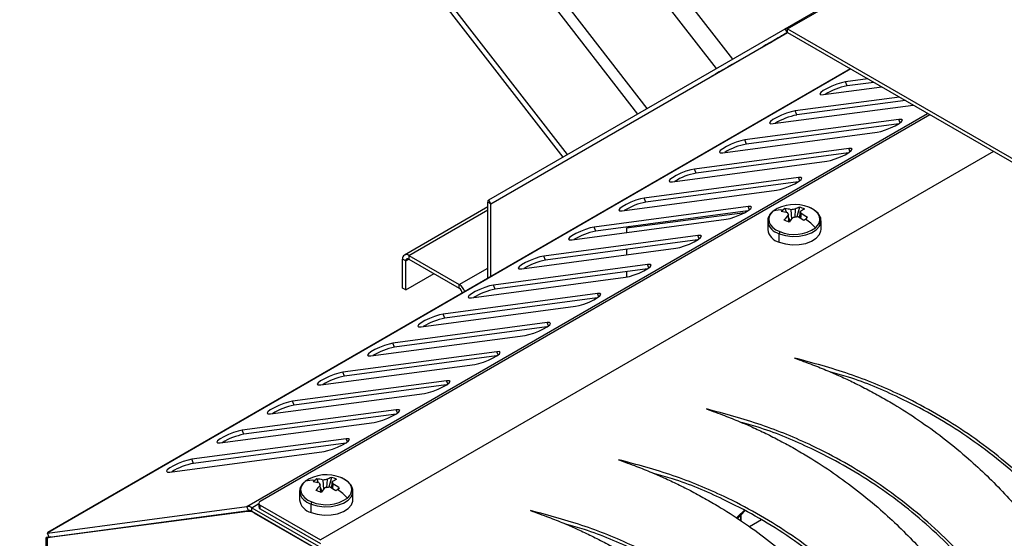
# Model space of a CAD drawing. Units: millimetres. Extents: x -2439 to 2841, y -1265 to 1971.
# Drawn here: x -2330 to -2108, y 1117 to 1234 of the extents above; entities that cross this region are included whole.
import ezdxf

# ---------------------------------------------------------------- set-up
doc = ezdxf.new("R2010")
doc.units = ezdxf.units.MM

msp = doc.modelspace()

# ---------------------------------------------------------------- linework, layer by layer
at = {"color": 7, "linetype": 'Continuous', "lineweight": 25}
for p, q in [((-2157.51, 1231.73), (-1290.18, 1732.43)), ((-2156.99, 1231.68), (-1289.65, 1732.38)), ((-2329.78, 1395.66), (-2188.63, 1213.76)), ((-2329.78, 1391.7), (-2190.76, 1212.53)), ((-2329.82, 1360.34), (-2207.59, 1202.81)), ((-2224.25, 1193.19), (-2157.51, 1231.73)), ((-2223.75, 1192.32), (-2157.01, 1230.87)), ((-2162.17, 1227.88), (-2157, 1230.87)), ((-2157.01, 1230.87), (-2157.51, 1231.73)), ((-2157, 1230.87), (-2157.45, 1230.61)), ((-2156.99, 1231.68), (-2052.56, 1171.4)), ((-2156.99, 1230.86), (-2156.99, 1231.68)), ((-2156.99, 1230.86), (-2052.56, 1170.58)), ((-2158.76, 1229.85), (-2168.76, 1224.07)), ((-2173.49, 1221.35), (-2163.49, 1227.12)), ((-2142.84, 1222.69), (-2323.51, 1118.39)), ((-2138.91, 1220.42), (-2143.98, 1219.75)), ((-2143.61, 1218.84), (-2143.98, 1219.75)), ((-2137.56, 1219.64), (-2143.61, 1218.84)), ((-2148.93, 1216.89), (-2135.81, 1218.64)), ((-2160.24, 1210.36), (-2128.74, 1214.55)), ((-2131.83, 1216.34), (-2155.29, 1213.22)), ((-2130.48, 1215.56), (-2154.92, 1212.31)), ((-2124.94, 1212.36), (-2275.68, 1125.33)), ((-2154.92, 1212.31), (-2155.29, 1213.22)), ((-2131.91, 1211.3), (-2166.61, 1206.69)), ((-2131.98, 1210.34), (-2166.24, 1205.78)), ((-2171.56, 1203.83), (-2136.86, 1208.45)), ((-2166.24, 1205.78), (-2166.61, 1206.69)), ((-2143.23, 1204.77), (-2177.92, 1200.15)), ((-2143.29, 1203.81), (-2177.55, 1199.25)), ((-2182.87, 1197.3), (-2148.18, 1201.92)), ((-2177.55, 1199.25), (-2177.92, 1200.15)), ((-2154.54, 1198.24), (-2189.23, 1193.62)), ((-2154.61, 1197.27), (-2188.86, 1192.71)), ((-2194.18, 1190.77), (-2159.49, 1195.38)), ((-2223.76, 1192.3), (-2224.47, 1192.71)), ((-2224.47, 1175.57), (-2224.47, 1192.71)), ((-2223.75, 1192.32), (-2224.25, 1193.19)), ((-2223.76, 1175.98), (-2223.76, 1192.3)), ((-2188.86, 1192.71), (-2189.23, 1193.62)), ((-2224.47, 1191.61), (-2243.2, 1180.8)), ((-2165.85, 1191.71), (-2200.55, 1187.09)), ((-2165.92, 1190.74), (-2200.18, 1186.18)), ((-2166.64, 1190.33), (-2193.22, 1186.84)), ((-2157.61, 1191.24), (-2157.25, 1190.39)), ((-2156.97, 1190.32), (-2156.95, 1190.07)), ((-2156, 1188.93), (-2156.16, 1191)), ((-2155.29, 1191.09), (-2155.38, 1189.35)), ((-2154.29, 1191.59), (-2154.88, 1189.41)), ((-2154.2, 1189.09), (-2154.12, 1190.62)), ((-2153.96, 1190.12), (-2154.05, 1189)), ((-2205.5, 1184.23), (-2170.8, 1188.85)), ((-2161.45, 1188.66), (-2161.46, 1188.46)), ((-2161.46, 1188.46), (-2161.46, 1186.56)), ((-2156.71, 1188.24), (-2156.81, 1189.82)), ((-2156.77, 1189.25), (-2156.43, 1188.44)), ((-2149.47, 1188.25), (-2149.46, 1188.46)), ((-2149.46, 1186.56), (-2149.46, 1188.46)), ((-2200.18, 1186.18), (-2200.55, 1187.09)), ((-2192.6, 1187.19), (-2193.22, 1186.84)), ((-2193.22, 1186.84), (-2193.22, 1185.87)), ((-2177.17, 1185.18), (-2211.86, 1180.56)), ((-2177.23, 1184.21), (-2211.49, 1179.65)), ((-2158.87, 1183.71), (-2158.87, 1185.6)), ((-2216.81, 1177.7), (-2182.12, 1182.32)), ((-2193.22, 1182.08), (-2193.22, 1180.84)), ((-2242.91, 1179.47), (-2243.62, 1179.88)), ((-2243.62, 1173.35), (-2243.62, 1179.88)), ((-2242.91, 1172.94), (-2242.91, 1179.47)), ((-2242.2, 1180.7), (-2242.2, 1179.88)), ((-2242.2, 1180.7), (-2230.89, 1174.17)), ((-2242.2, 1179.88), (-2230.89, 1173.35)), ((-2211.49, 1179.65), (-2211.86, 1180.56)), ((-2188.48, 1178.65), (-2223.17, 1174.03)), ((-2188.55, 1177.68), (-2222.8, 1173.12)), ((-2193.22, 1177.06), (-2193.22, 1175.82)), ((-2242.91, 1172.94), (-2236.55, 1176.62)), ((-2228.12, 1171.17), (-2193.43, 1175.79)), ((-2242.91, 1172.94), (-2243.62, 1173.35)), ((-2230.89, 1173.35), (-2230.89, 1174.17)), ((-2222.8, 1173.12), (-2223.17, 1174.03)), ((-2199.79, 1172.12), (-2234.49, 1167.5)), ((-2199.86, 1171.15), (-2234.12, 1166.59)), ((-2239.44, 1164.64), (-2204.74, 1169.26)), ((-2234.12, 1166.59), (-2234.49, 1167.5)), ((-2211.11, 1165.59), (-2245.8, 1160.97)), ((-2211.18, 1164.62), (-2245.43, 1160.06)), ((-2250.75, 1158.11), (-2216.06, 1162.73)), ((-2222.42, 1159.05), (-2257.12, 1154.44)), ((-2245.43, 1160.06), (-2245.8, 1160.97)), ((-2222.49, 1158.09), (-2256.74, 1153.53)), ((-2262.07, 1151.58), (-2227.37, 1156.2)), ((-2233.74, 1152.52), (-2268.43, 1147.9)), ((-2256.74, 1153.53), (-2257.12, 1154.44)), ((-2233.8, 1151.56), (-2268.06, 1147)), ((-2273.38, 1145.05), (-2238.69, 1149.67)), ((-2245.05, 1145.99), (-2279.74, 1141.37)), ((-2268.06, 1147), (-2268.43, 1147.9)), ((-2245.12, 1145.02), (-2279.37, 1140.46)), ((-2284.69, 1138.52), (-2250, 1143.13)), ((-2279.37, 1140.46), (-2279.74, 1141.37)), ((-2256.36, 1139.46), (-2291.06, 1134.84)), ((-2256.43, 1138.49), (-2290.69, 1133.93)), ((-2296.01, 1131.98), (-2261.31, 1136.6)), ((-2290.69, 1133.93), (-2291.06, 1134.84)), ((-2262.96, 1130.42), (-2262.61, 1129.57)), ((-2260.65, 1130.27), (-2260.74, 1128.53)), ((-2259.65, 1130.77), (-2260.24, 1128.59)), ((-2262.33, 1129.5), (-2262.31, 1129.25)), ((-2262.07, 1127.41), (-2262.17, 1128.99)), ((-2262.13, 1128.43), (-2261.79, 1127.62)), ((-2261.36, 1128.11), (-2261.52, 1130.17)), ((-2259.56, 1128.27), (-2259.48, 1129.8)), ((-2259.32, 1129.3), (-2259.41, 1128.18)), ((-2266.81, 1127.84), (-2266.82, 1127.63)), ((-2266.82, 1127.63), (-2266.82, 1125.74)), ((-2254.83, 1127.43), (-2254.82, 1127.63)), ((-2254.82, 1125.74), (-2254.82, 1127.63)), ((-2323.57, 1118.26), (-2278.69, 1124.24)), ((-2278.32, 1123.33), (-2278.69, 1124.24)), ((-2277.58, 1123.96), (-2262.59, 1115.31)), ((-2277.58, 1123.14), (-2277.58, 1123.96)), ((-2275.98, 1124.93), (-2275.98, 1124.11)), ((-2275.68, 1124.52), (-2262.13, 1116.69)), ((-2275.68, 1123.7), (-2275.68, 1124.52)), ((-2275.68, 1123.7), (-2262.13, 1115.87)), ((-2264.23, 1122.88), (-2264.23, 1124.78)), ((-2323.2, 1117.36), (-2278.32, 1123.33)), ((-2278.52, 1123.13), (-2323.04, 1117.27)), ((-2277.58, 1123.14), (-2262.59, 1114.49)), ((-2264.13, 1115.31), (-2277.04, 1122.76)), ((-2162.87, 1121.22), (-2165.57, 1119.66)), ((-2323.9, 1117.16), (-2323.9, 970.81)), ((-2323.61, 1117.25), (-2323.25, 1117.46)), ((-2323.45, 1117.16), (-2323.61, 1117.25)), ((-2323.61, 1117.07), (-2323.61, 970.08)), ((-2323.2, 1117.36), (-2323.57, 1118.26)), ((-2323.09, 1117.37), (-2323.56, 1117.1)), ((-2323.51, 1118.33), (-2323.49, 1118.36)), ((-2323.25, 1117.46), (-2323.25, 1117.49)), ((-2323.24, 1117.45), (-2323.25, 1117.46)), ((-2323.09, 1117.37), (-2323.1, 1117.37))]:
    msp.add_line(p, q, dxfattribs=at)
at = {"color": 8, "linetype": 'Continuous', "lineweight": 25}
for p, q in [((-2303.14, 1397.23), (-2169.4, 1224.87)), ((-2306.81, 1395.11), (-2173.06, 1222.75)), ((-2329.78, 1362.16), (-2206.58, 1203.39)), ((-2223.76, 1192.3), (-2156.98, 1230.86)), ((-2223.75, 1192.32), (-2156.99, 1230.86)), ((-2157.45, 1230.61), (-2157.45, 1230.61)), ((-2158.76, 1229.85), (-2158.76, 1229.85)), ((-2168.76, 1224.07), (-2168.76, 1224.07)), ((-2142.78, 1222.66), (-2323.51, 1118.33)), ((-2278.69, 1124.24), (-2125.49, 1212.68)), ((-2131.62, 1210.58), (-2131.91, 1211.3)), ((-2110.67, 1204.12), (-2262.13, 1116.69)), ((-2142.93, 1204.05), (-2143.23, 1204.77)), ((-2154.25, 1197.52), (-2154.54, 1198.24)), ((-2242.2, 1180.7), (-2224.47, 1190.94)), ((-2165.56, 1190.99), (-2165.85, 1191.71)), ((-2176.87, 1184.46), (-2177.17, 1185.18)), ((-2242.91, 1179.47), (-2242.2, 1179.88)), ((-2230.89, 1174.17), (-2224.47, 1177.87)), ((-2188.19, 1177.93), (-2188.48, 1178.65)), ((-2199.5, 1171.4), (-2199.79, 1172.12)), ((-2210.81, 1164.86), (-2211.11, 1165.59)), ((-2222.13, 1158.33), (-2222.42, 1159.05)), ((-2233.44, 1151.8), (-2233.74, 1152.52)), ((-2244.76, 1145.27), (-2245.05, 1145.99)), ((-2256.07, 1138.74), (-2256.36, 1139.46)), ((-2277.58, 1123.96), (-2275.98, 1124.89)), ((-2278.16, 1123.34), (-2278.52, 1123.13)), ((-2276.98, 1122.8), (-2277.04, 1122.76)), ((-2167.61, 1122.23), (-2167.61, 1121.07)), ((-2167.54, 1122.3), (-2167.54, 1121.02)), ((-2322.8, 1117.41), (-2323.04, 1117.27))]:
    msp.add_line(p, q, dxfattribs=at)
at = {"color": 7, "linetype": 'Continuous', "lineweight": 25, "flags": 128}
for points in [[(-2163.49, 1227.12), (-2162.77, 1227.53), (-2161.86, 1228.06), (-2160.86, 1228.64), (-2159.89, 1229.2), (-2159.07, 1229.67), (-2158.5, 1230), (-2158.24, 1230.15), (-2158.33, 1230.1), (-2158.76, 1229.85)], [(-2157.45, 1230.61), (-2158.16, 1230.19), (-2159.07, 1229.67), (-2160.08, 1229.09), (-2161.04, 1228.53), (-2161.86, 1228.06), (-2162.44, 1227.73), (-2162.69, 1227.58), (-2162.6, 1227.63), (-2162.17, 1227.88)], [(-2168.76, 1224.07), (-2169.48, 1223.66), (-2170.39, 1223.14), (-2171.39, 1222.56), (-2172.36, 1222), (-2173.18, 1221.52), (-2173.75, 1221.19), (-2174.01, 1221.05), (-2173.91, 1221.1), (-2173.49, 1221.35)], [(-2143.98, 1219.75), (-2144.85, 1219.57), (-2145.91, 1219.23), (-2147.04, 1218.79), (-2148.1, 1218.29), (-2148.96, 1217.8), (-2149.52, 1217.36), (-2149.7, 1217.04), (-2149.5, 1216.88), (-2148.93, 1216.89)], [(-2155.29, 1213.22), (-2156.16, 1213.04), (-2157.23, 1212.7), (-2158.36, 1212.26), (-2159.41, 1211.76), (-2160.27, 1211.26), (-2160.83, 1210.83), (-2161.02, 1210.51), (-2160.81, 1210.35), (-2160.24, 1210.36)], [(-2136.86, 1208.45), (-2135.99, 1208.63), (-2134.93, 1208.96), (-2133.8, 1209.4), (-2132.74, 1209.9), (-2131.88, 1210.4), (-2131.32, 1210.83), (-2131.14, 1211.15), (-2131.34, 1211.31), (-2131.91, 1211.3)], [(-2166.61, 1206.69), (-2167.48, 1206.5), (-2168.54, 1206.17), (-2169.67, 1205.73), (-2170.73, 1205.23), (-2171.59, 1204.73), (-2172.14, 1204.3), (-2172.33, 1203.98), (-2172.13, 1203.82), (-2171.56, 1203.83)], [(-2148.18, 1201.92), (-2147.31, 1202.1), (-2146.24, 1202.43), (-2145.11, 1202.87), (-2144.05, 1203.37), (-2143.2, 1203.87), (-2142.64, 1204.3), (-2142.45, 1204.62), (-2142.65, 1204.78), (-2143.23, 1204.77)], [(-2177.92, 1200.15), (-2178.79, 1199.97), (-2179.85, 1199.64), (-2180.98, 1199.2), (-2182.04, 1198.7), (-2182.9, 1198.2), (-2183.46, 1197.77), (-2183.65, 1197.45), (-2183.44, 1197.29), (-2182.87, 1197.3)], [(-2159.49, 1195.38), (-2158.62, 1195.57), (-2157.56, 1195.9), (-2156.43, 1196.34), (-2155.37, 1196.84), (-2154.51, 1197.34), (-2153.95, 1197.77), (-2153.76, 1198.09), (-2153.97, 1198.25), (-2154.54, 1198.24)], [(-2189.23, 1193.62), (-2190.1, 1193.44), (-2191.17, 1193.11), (-2192.3, 1192.67), (-2193.35, 1192.17), (-2194.21, 1191.67), (-2194.77, 1191.24), (-2194.96, 1190.92), (-2194.75, 1190.76), (-2194.18, 1190.77)], [(-2170.8, 1188.85), (-2169.93, 1189.04), (-2168.87, 1189.37), (-2167.74, 1189.81), (-2166.68, 1190.31), (-2165.82, 1190.81), (-2165.27, 1191.24), (-2165.08, 1191.56), (-2165.28, 1191.72), (-2165.85, 1191.71)], [(-2160.21, 1190.71), (-2160.76, 1190.14), (-2161.11, 1189.51), (-2161.23, 1188.86), (-2161.14, 1188.21), (-2160.83, 1187.59), (-2160.31, 1187.01), (-2159.6, 1186.49), (-2158.74, 1186.07)], [(-2150.71, 1186.93), (-2150.16, 1187.5), (-2149.82, 1188.12), (-2149.69, 1188.77), (-2149.79, 1189.42), (-2150.1, 1190.05), (-2150.62, 1190.63), (-2151.32, 1191.14), (-2152.19, 1191.56)], [(-2200.55, 1187.09), (-2201.42, 1186.91), (-2202.48, 1186.58), (-2203.61, 1186.13), (-2204.67, 1185.64), (-2205.53, 1185.14), (-2206.08, 1184.71), (-2206.27, 1184.39), (-2206.07, 1184.22), (-2205.5, 1184.23)], [(-2158.87, 1183.71), (-2157.47, 1183.29), (-2155.94, 1183.1), (-2154.38, 1183.15), (-2152.89, 1183.43), (-2151.57, 1183.92), (-2150.52, 1184.59), (-2149.81, 1185.4), (-2149.48, 1186.28), (-2149.46, 1186.56)], [(-2182.12, 1182.32), (-2181.25, 1182.5), (-2180.18, 1182.84), (-2179.05, 1183.28), (-2178, 1183.78), (-2177.14, 1184.28), (-2176.58, 1184.71), (-2176.39, 1185.03), (-2176.6, 1185.19), (-2177.17, 1185.18)], [(-2211.86, 1180.56), (-2212.73, 1180.38), (-2213.79, 1180.05), (-2214.92, 1179.6), (-2215.98, 1179.1), (-2216.84, 1178.61), (-2217.4, 1178.17), (-2217.59, 1177.86), (-2217.38, 1177.69), (-2216.81, 1177.7)], [(-2193.43, 1175.79), (-2192.56, 1175.97), (-2191.5, 1176.31), (-2190.37, 1176.75), (-2189.31, 1177.25), (-2188.45, 1177.74), (-2187.89, 1178.18), (-2187.7, 1178.49), (-2187.91, 1178.66), (-2188.48, 1178.65)], [(-2223.17, 1174.03), (-2224.04, 1173.85), (-2225.11, 1173.52), (-2226.24, 1173.07), (-2227.3, 1172.57), (-2228.15, 1172.08), (-2228.71, 1171.64), (-2228.9, 1171.33), (-2228.7, 1171.16), (-2228.12, 1171.17)], [(-2204.74, 1169.26), (-2203.87, 1169.44), (-2202.81, 1169.77), (-2201.68, 1170.22), (-2200.62, 1170.72), (-2199.76, 1171.21), (-2199.21, 1171.65), (-2199.02, 1171.96), (-2199.22, 1172.13), (-2199.79, 1172.12)], [(-2234.49, 1167.5), (-2235.36, 1167.32), (-2236.42, 1166.98), (-2237.55, 1166.54), (-2238.61, 1166.04), (-2239.47, 1165.55), (-2240.03, 1165.11), (-2240.21, 1164.79), (-2240.01, 1164.63), (-2239.44, 1164.64)], [(-2216.06, 1162.73), (-2215.19, 1162.91), (-2214.12, 1163.24), (-2213, 1163.69), (-2211.94, 1164.19), (-2211.08, 1164.68), (-2210.52, 1165.11), (-2210.33, 1165.43), (-2210.54, 1165.6), (-2211.11, 1165.59)], [(-2245.8, 1160.97), (-2246.67, 1160.78), (-2247.74, 1160.45), (-2248.86, 1160.01), (-2249.92, 1159.51), (-2250.78, 1159.01), (-2251.34, 1158.58), (-2251.53, 1158.26), (-2251.32, 1158.1), (-2250.75, 1158.11)], [(-2227.37, 1156.2), (-2226.5, 1156.38), (-2225.44, 1156.71), (-2224.31, 1157.15), (-2223.25, 1157.65), (-2222.39, 1158.15), (-2221.83, 1158.58), (-2221.65, 1158.9), (-2221.85, 1159.06), (-2222.42, 1159.05)], [(-2257.12, 1154.44), (-2257.99, 1154.25), (-2259.05, 1153.92), (-2260.18, 1153.48), (-2261.24, 1152.98), (-2262.1, 1152.48), (-2262.65, 1152.05), (-2262.84, 1151.73), (-2262.64, 1151.57), (-2262.07, 1151.58)], [(-2238.69, 1149.67), (-2237.82, 1149.85), (-2236.75, 1150.18), (-2235.62, 1150.62), (-2234.56, 1151.12), (-2233.7, 1151.62), (-2233.15, 1152.05), (-2232.96, 1152.37), (-2233.16, 1152.53), (-2233.74, 1152.52)], [(-2268.43, 1147.9), (-2269.3, 1147.72), (-2270.36, 1147.39), (-2271.49, 1146.95), (-2272.55, 1146.45), (-2273.41, 1145.95), (-2273.97, 1145.52), (-2274.15, 1145.2), (-2273.95, 1145.04), (-2273.38, 1145.05)], [(-2250, 1143.13), (-2249.13, 1143.32), (-2248.07, 1143.65), (-2246.94, 1144.09), (-2245.88, 1144.59), (-2245.02, 1145.09), (-2244.46, 1145.52), (-2244.27, 1145.84), (-2244.48, 1146), (-2245.05, 1145.99)], [(-2279.74, 1141.37), (-2280.61, 1141.19), (-2281.68, 1140.86), (-2282.81, 1140.42), (-2283.86, 1139.92), (-2284.72, 1139.42), (-2285.28, 1138.99), (-2285.47, 1138.67), (-2285.26, 1138.51), (-2284.69, 1138.52)], [(-2261.31, 1136.6), (-2260.44, 1136.79), (-2259.38, 1137.12), (-2258.25, 1137.56), (-2257.19, 1138.06), (-2256.33, 1138.56), (-2255.78, 1138.99), (-2255.59, 1139.31), (-2255.79, 1139.47), (-2256.36, 1139.46)], [(-2291.06, 1134.84), (-2291.93, 1134.66), (-2292.99, 1134.33), (-2294.12, 1133.88), (-2295.18, 1133.39), (-2296.04, 1132.89), (-2296.59, 1132.46), (-2296.78, 1132.14), (-2296.58, 1131.97), (-2296.01, 1131.98)], [(-2256.07, 1126.1), (-2255.52, 1126.67), (-2255.18, 1127.3), (-2255.05, 1127.95), (-2255.14, 1128.6), (-2255.46, 1129.22), (-2255.98, 1129.8), (-2256.68, 1130.32), (-2257.55, 1130.74)], [(-2265.57, 1129.88), (-2266.12, 1129.31), (-2266.47, 1128.69), (-2266.59, 1128.04), (-2266.5, 1127.39), (-2266.19, 1126.76), (-2265.67, 1126.18), (-2264.96, 1125.67), (-2264.1, 1125.25)], [(-2264.23, 1122.88), (-2262.83, 1122.47), (-2261.3, 1122.28), (-2259.74, 1122.33), (-2258.25, 1122.61), (-2256.93, 1123.1), (-2255.88, 1123.77), (-2255.17, 1124.57), (-2254.84, 1125.46), (-2254.82, 1125.74)], [(-2166.66, 1123.41), (-2168.18, 1121.97), (-2168.47, 1121.64)], [(-2166.51, 1123.33), (-2167.47, 1122.38), (-2168.24, 1121.5)]]:
    msp.add_lwpolyline(points, dxfattribs=at)
at = {"color": 8, "linetype": 'Continuous', "lineweight": 25, "flags": 128}
for points in [[(-2158.87, 1185.6), (-2157.47, 1185.19), (-2155.94, 1185), (-2154.38, 1185.05), (-2152.89, 1185.33), (-2151.57, 1185.82), (-2150.52, 1186.49), (-2149.81, 1187.3), (-2149.48, 1188.18), (-2149.47, 1188.25)], [(-2264.23, 1124.78), (-2262.83, 1124.37), (-2261.3, 1124.18), (-2259.74, 1124.23), (-2258.25, 1124.51), (-2256.93, 1125), (-2255.88, 1125.67), (-2255.17, 1126.47), (-2254.84, 1127.36), (-2254.83, 1127.43)]]:
    msp.add_lwpolyline(points, dxfattribs=at)
at = {"color": 7, "linetype": 'Continuous', "lineweight": 25}
for centre, radius, start, end in [((-2157.29, 1231.25), 0.528, 54.3818, 114.314), ((-2157, 1230.84), 0.0251, 54.3818, 114.314), ((-2140.88, 1204.54), 14.56, 100.8055, 121.5156), ((-2152.19, 1198), 14.56, 100.8055, 121.5156), ((-2163.51, 1191.47), 14.56, 100.8055, 121.5156), ((-2174.82, 1184.94), 14.56, 100.8055, 121.5156), ((-2223.94, 1192.76), 0.528, 125.698, 185.6204), ((-2223.74, 1192.3), 0.0252, 125.698, 185.6204), ((-2186.13, 1178.41), 14.56, 100.8055, 121.5156), ((-2155.4, 1183.59), 8.59, 68.041, 124.0773), ((-2158.53, 1184.92), 6.03, 85.1697, 106.265), ((-2154.02, 1186.16), 6.22, 129.9779, 134.889), ((-2159.03, 1182.58), 8.01, 75.0392, 85.5401), ((-2154.33, 1186.53), 5.74, 124.7912, 129.9774), ((-2158.23, 1183.26), 8.01, 75.0392, 85.5401), ((-2156.4, 1190.22), 0.577, 170.3897, 224.9451), ((-2155.47, 1188.6), 2.49, 85.9265, 106.1919), ((-2152.47, 1186.78), 5.15, 110.7141, 123.1793), ((-2156.66, 1183.94), 8.01, 63.7959, 72.8025), ((-2151.3, 1186.32), 5.15, 110.7141, 123.1793), ((-2154.53, 1190.21), 0.577, 350.3897, 44.9451), ((-2159.88, 1179.04), 12.56, 54.1145, 61.8905), ((-2147.3, 1180.66), 13.2, 136.0706, 142.7176), ((-2164.6, 1169.87), 19.98, 66.4944, 70.1041), ((-2146.13, 1180.19), 13.2, 136.0706, 142.7176), ((-2155.46, 1191.84), 2.49, 265.9265, 286.1919), ((-2160.68, 1178.36), 12.56, 54.1145, 61.8905), ((-2134.93, 1167.44), 27.99, 129.9604, 131.0706), ((-2138.06, 1171.18), 23.12, 128.7028, 129.9641), ((-2161.3, 1177.32), 14.29, 42.2155, 54.0608), ((-2197.45, 1171.88), 14.56, 100.8055, 121.5156), ((-2158.07, 1187.04), 3.43, 188.0765, 256.5159), ((-2157.83, 1185.57), 1.04, 150.9867, 178.0951), ((-2155.53, 1194.04), 8.59, 248.041, 304.0773), ((-2242.76, 1180.02), 0.873, 50.7967, 189.214), ((-2242.48, 1179.54), 0.437, 50.7967, 189.214), ((-2208.76, 1165.35), 14.56, 100.8055, 121.5156), ((-2232.55, 1171.57), 3.08, 19.1032, 57.3161), ((-2231.74, 1172.04), 1.56, 8.3079, 57.1047), ((-2220.07, 1158.82), 14.56, 100.8055, 121.5156), ((-2231.39, 1152.29), 14.56, 100.8055, 121.5156), ((-2242.7, 1145.75), 14.56, 100.8055, 121.5156), ((-2254.01, 1139.22), 14.56, 100.8055, 121.5156), ((-2265.33, 1132.69), 14.56, 100.8055, 121.5156), ((-2276.64, 1126.16), 14.56, 100.8055, 121.5156), ((-2287.96, 1119.63), 14.56, 100.8055, 121.5156), ((-2260.76, 1122.77), 8.59, 68.041, 124.0773), ((-2259.69, 1125.71), 5.74, 124.7912, 129.9774), ((-2263.59, 1122.44), 8.01, 75.0392, 85.5401), ((-2260.82, 1127.78), 2.49, 85.9265, 106.1919), ((-2257.83, 1125.96), 5.15, 110.7141, 123.1793), ((-2262.02, 1123.12), 8.01, 63.7959, 72.8025), ((-2256.66, 1125.49), 5.15, 110.7141, 123.1793), ((-2263.88, 1124.1), 6.03, 85.1697, 106.265), ((-2259.38, 1125.34), 6.22, 129.9779, 134.889), ((-2264.39, 1121.76), 8.01, 75.0392, 85.5401), ((-2252.66, 1119.84), 13.2, 136.0706, 142.7176), ((-2261.76, 1129.4), 0.577, 170.3897, 224.9451), ((-2251.49, 1119.37), 13.2, 136.0706, 142.7176), ((-2260.82, 1131.02), 2.49, 265.9265, 286.1919), ((-2266.04, 1117.54), 12.56, 54.1145, 61.8905), ((-2259.89, 1129.39), 0.577, 350.3897, 44.9451), ((-2265.24, 1118.22), 12.56, 54.1145, 61.8905), ((-2240.29, 1106.62), 27.99, 129.9604, 131.0706), ((-2243.42, 1110.35), 23.12, 128.7028, 129.9641), ((-2266.65, 1116.5), 14.29, 42.2155, 54.0608), ((-2260.88, 1133.22), 8.59, 248.041, 304.0773), ((-2269.96, 1109.05), 19.98, 66.4944, 70.1041), ((-2278.55, 1122.45), 1.8, 57.3639, 94.5073), ((-2275.48, 1124.16), 0.503, 185.6948, 245.6253), ((-2275.53, 1124.93), 0.437, 110.7834, 249.2166), ((-2263.43, 1126.22), 3.43, 188.0765, 256.5159), ((-2263.19, 1124.75), 1.04, 150.9867, 178.0951), ((-2278.33, 1120.74), 2.4, 57.3738, 94.4343), ((-2278.23, 1122.13), 1.2, 57.3639, 94.5073), ((-2322.87, 1115.89), 1.39, 97.1031, 122.2207), ((-2324.71, 1119.41), 1.61, 314.7811, 318.1514)]:
    msp.add_arc(centre, radius, start, end, dxfattribs=at)
at = {"color": 8, "linetype": 'Continuous', "lineweight": 25}
for centre in [(-2158.07, 1188.94), (-2263.43, 1128.12)]:
    msp.add_arc(centre, 3.43, 188.0765, 256.5159, dxfattribs=at)
at = {"color": 7, "linetype": 'Continuous', "lineweight": 25}
for points, knots in [([(-2160.44, 1190.5), (-2160.65, 1190.32), (-2160.92, 1190.08), (-2161.05, 1189.78), (-2161.09, 1189.71)], [0, 0, 0, 0, 0.7500838, 1, 1, 1, 1]), ([(-2149.52, 1188.22), (-2149.49, 1188.36), (-2149.42, 1188.8), (-2149.66, 1189.51), (-2150.17, 1190.29), (-2150.95, 1190.95), (-2151.67, 1191.35), (-2152.1, 1191.53), (-2152.16, 1191.55)], [0, 0, 0, 0, 0.1063047, 0.3163837, 0.5263268, 0.7438649, 0.9605497, 1, 1, 1, 1]), ([(-2161.09, 1189.71), (-2161.2, 1189.53), (-2161.39, 1189.2), (-2161.4, 1188.85), (-2161.41, 1188.69)], [0, 0, 0, 0, 0.5686, 1, 1, 1, 1]), ([(-2155.42, 1157.62), (-2154.06, 1157.13), (-2151.55, 1156.22), (-2148.13, 1154.85), (-2145.04, 1153.52), (-2142.01, 1152.09), (-2138.82, 1150.47), (-2135.6, 1148.71), (-2131.56, 1146.34), (-2126.79, 1143.24), (-2121.38, 1139.27), (-2115.03, 1134.02), (-2107.97, 1127.2), (-2100.58, 1118.47), (-2093.9, 1108.95), (-2090.23, 1102.07), (-2088.38, 1098.61)], [0, 0, 0, 0, 0.04801, 0.088455, 0.121342, 0.159079, 0.19891, 0.239603, 0.279889, 0.353149, 0.426469, 0.499939, 0.62268, 0.746658, 0.872295, 1, 1, 1, 1]), ([(-2079.41, 1097.1), (-2080.13, 1098.56), (-2081.46, 1101.27), (-2083.47, 1104.96), (-2085.48, 1108.38), (-2087.65, 1111.71), (-2090.06, 1115.14), (-2093.46, 1119.59), (-2098.03, 1124.9), (-2103.98, 1130.83), (-2110.38, 1136.28), (-2117.16, 1141.22), (-2124.25, 1145.6), (-2132.83, 1150.05), (-2143.16, 1154.32), (-2151.29, 1156.51), (-2155.42, 1157.62)], [0, 0, 0, 0, 0.04866, 0.090357, 0.12511, 0.166853, 0.208554, 0.25024, 0.333585, 0.416888, 0.500368, 0.5837, 0.667001, 0.748784, 0.872317, 1, 1, 1, 1]), ([(-2079.96, 1096.9), (-2080.67, 1098.35), (-2082, 1101.05), (-2083.99, 1104.71), (-2085.99, 1108.1), (-2088.14, 1111.4), (-2090.54, 1114.81), (-2093.91, 1119.23), (-2098.45, 1124.49), (-2104.37, 1130.37), (-2110.73, 1135.77), (-2117.48, 1140.66), (-2124.52, 1145.01), (-2133.07, 1149.39), (-2140.71, 1152.67), (-2146.06, 1154.16), (-2147.45, 1154.54)], [0, 0, 0, 0, 0.053107, 0.098615, 0.136544, 0.182103, 0.227617, 0.273117, 0.364095, 0.455038, 0.54619, 0.6372, 0.728197, 0.817559, 0.952593, 1, 1, 1, 1]), ([(-2175.25, 1146.18), (-2173.88, 1145.68), (-2171.37, 1144.77), (-2167.96, 1143.4), (-2164.87, 1142.07), (-2161.84, 1140.65), (-2158.64, 1139.02), (-2155.43, 1137.26), (-2151.38, 1134.89), (-2146.61, 1131.8), (-2141.21, 1127.82), (-2134.86, 1122.58), (-2127.8, 1115.75), (-2120.4, 1107.02), (-2113.72, 1097.51), (-2110.06, 1090.63), (-2108.21, 1087.16)], [0, 0, 0, 0, 0.04801, 0.088455, 0.121342, 0.159079, 0.19891, 0.239603, 0.279889, 0.353149, 0.426469, 0.499939, 0.62268, 0.746658, 0.872295, 1, 1, 1, 1]), ([(-2099.23, 1085.65), (-2099.95, 1087.11), (-2101.29, 1089.83), (-2103.29, 1093.52), (-2105.31, 1096.93), (-2107.47, 1100.26), (-2109.89, 1103.7), (-2113.28, 1108.15), (-2117.85, 1113.46), (-2123.81, 1119.39), (-2130.2, 1124.83), (-2136.99, 1129.77), (-2144.07, 1134.15), (-2152.66, 1138.61), (-2162.99, 1142.88), (-2171.12, 1145.07), (-2175.25, 1146.18)], [0, 0, 0, 0, 0.04866, 0.090357, 0.12511, 0.166853, 0.208554, 0.25024, 0.333585, 0.416888, 0.500368, 0.5837, 0.667001, 0.748784, 0.872317, 1, 1, 1, 1]), ([(-2099.78, 1085.46), (-2100.5, 1086.91), (-2101.82, 1089.6), (-2103.81, 1093.26), (-2105.82, 1096.65), (-2107.96, 1099.96), (-2110.36, 1103.37), (-2113.74, 1107.78), (-2118.27, 1113.05), (-2124.2, 1118.93), (-2130.55, 1124.33), (-2137.3, 1129.22), (-2144.35, 1133.57), (-2152.9, 1137.94), (-2160.53, 1141.22), (-2165.89, 1142.71), (-2167.28, 1143.1)], [0, 0, 0, 0, 0.053107, 0.098615, 0.136544, 0.182103, 0.227617, 0.273117, 0.364095, 0.455038, 0.54619, 0.6372, 0.728197, 0.817559, 0.952593, 1, 1, 1, 1]), ([(-2195.05, 1134.75), (-2193.68, 1134.25), (-2191.17, 1133.34), (-2187.76, 1131.97), (-2184.67, 1130.64), (-2181.64, 1129.22), (-2178.44, 1127.6), (-2175.22, 1125.84), (-2171.18, 1123.46), (-2166.41, 1120.37), (-2161, 1116.39), (-2154.66, 1111.15), (-2147.6, 1104.32), (-2140.2, 1095.59), (-2133.52, 1086.08), (-2129.86, 1079.2), (-2128.01, 1075.73)], [0, 0, 0, 0, 0.0480102, 0.0884554, 0.1213423, 0.1590791, 0.1989103, 0.2396033, 0.2798887, 0.3531485, 0.426469, 0.4999387, 0.6226801, 0.7466576, 0.8722952, 1, 1, 1, 1]), ([(-2119.03, 1074.22), (-2119.75, 1075.68), (-2121.09, 1078.4), (-2123.09, 1082.09), (-2125.11, 1085.5), (-2127.27, 1088.83), (-2129.69, 1092.27), (-2133.08, 1096.72), (-2137.65, 1102.03), (-2143.61, 1107.96), (-2150, 1113.4), (-2156.79, 1118.34), (-2163.87, 1122.72), (-2172.46, 1127.18), (-2182.79, 1131.45), (-2190.91, 1133.64), (-2195.05, 1134.75)], [0, 0, 0, 0, 0.04866, 0.090357, 0.12511, 0.166853, 0.208554, 0.25024, 0.333585, 0.416888, 0.500368, 0.5837, 0.667001, 0.748784, 0.872317, 1, 1, 1, 1]), ([(-2254.88, 1127.4), (-2254.85, 1127.54), (-2254.78, 1127.97), (-2255.02, 1128.69), (-2255.53, 1129.46), (-2256.3, 1130.13), (-2257.03, 1130.53), (-2257.46, 1130.7), (-2257.52, 1130.73)], [0, 0, 0, 0, 0.1063047, 0.3163837, 0.5263268, 0.7438649, 0.9605497, 1, 1, 1, 1]), ([(-2119.58, 1074.03), (-2120.3, 1075.48), (-2121.62, 1078.17), (-2123.61, 1081.83), (-2125.61, 1085.22), (-2127.76, 1088.53), (-2130.16, 1091.94), (-2133.54, 1096.35), (-2138.07, 1101.62), (-2144, 1107.5), (-2150.35, 1112.9), (-2157.1, 1117.79), (-2164.15, 1122.14), (-2172.7, 1126.51), (-2180.33, 1129.79), (-2185.69, 1131.28), (-2187.08, 1131.67)], [0, 0, 0, 0, 0.053107, 0.098615, 0.136544, 0.182103, 0.227617, 0.273117, 0.364095, 0.455038, 0.54619, 0.6372, 0.728197, 0.817559, 0.952593, 1, 1, 1, 1]), ([(-2266.45, 1128.89), (-2266.56, 1128.7), (-2266.75, 1128.38), (-2266.76, 1128.02), (-2266.77, 1127.87)], [0, 0, 0, 0, 0.5686, 1, 1, 1, 1]), ([(-2265.8, 1129.68), (-2266.01, 1129.5), (-2266.28, 1129.26), (-2266.41, 1128.96), (-2266.45, 1128.89)], [0, 0, 0, 0, 0.7500838, 1, 1, 1, 1]), ([(-2214.84, 1123.32), (-2213.48, 1122.82), (-2210.97, 1121.91), (-2207.56, 1120.54), (-2204.47, 1119.21), (-2201.44, 1117.79), (-2198.24, 1116.17), (-2195.02, 1114.41), (-2190.98, 1112.03), (-2186.21, 1108.94), (-2180.8, 1104.96), (-2174.46, 1099.72), (-2167.4, 1092.89), (-2160, 1084.16), (-2153.32, 1074.65), (-2149.65, 1067.77), (-2147.81, 1064.3)], [0, 0, 0, 0, 0.0480102, 0.0884554, 0.1213423, 0.1590791, 0.1989103, 0.2396033, 0.2798887, 0.3531485, 0.426469, 0.4999387, 0.6226801, 0.7466576, 0.8722952, 1, 1, 1, 1]), ([(-2138.83, 1062.79), (-2139.55, 1064.25), (-2140.89, 1066.97), (-2142.89, 1070.66), (-2144.91, 1074.07), (-2147.07, 1077.4), (-2149.49, 1080.84), (-2152.88, 1085.29), (-2157.45, 1090.6), (-2163.41, 1096.53), (-2169.8, 1101.98), (-2176.59, 1106.91), (-2183.67, 1111.3), (-2192.26, 1115.75), (-2202.59, 1120.02), (-2210.71, 1122.21), (-2214.84, 1123.32)], [0, 0, 0, 0, 0.0486596, 0.0903574, 0.12511, 0.1668526, 0.2085536, 0.2502397, 0.3335852, 0.4168876, 0.5003679, 0.5837003, 0.6670014, 0.7487837, 0.8723169, 1, 1, 1, 1]), ([(-2139.38, 1062.6), (-2140.1, 1064.05), (-2141.42, 1066.75), (-2143.41, 1070.41), (-2145.41, 1073.79), (-2147.56, 1077.1), (-2149.96, 1080.51), (-2153.33, 1084.92), (-2157.87, 1090.19), (-2163.79, 1096.07), (-2170.15, 1101.47), (-2176.9, 1106.36), (-2183.95, 1110.71), (-2192.5, 1115.08), (-2200.13, 1118.36), (-2205.49, 1119.85), (-2206.88, 1120.24)], [0, 0, 0, 0, 0.053107, 0.098615, 0.136544, 0.182103, 0.227617, 0.273117, 0.364095, 0.455038, 0.54619, 0.6372, 0.728197, 0.817559, 0.952593, 1, 1, 1, 1])]:
    msp.add_open_spline(points, degree=3, knots=knots, dxfattribs=at)
msp.add_open_spline([(-2323.61, 1117.25), (-2323.69, 1117.25), (-2323.86, 1117.23), (-2323.93, 1117.16), (-2323.86, 1117.09), (-2323.69, 1117.07), (-2323.61, 1117.07)], degree=3, dxfattribs=at)

doc.saveas('drawing.dxf')
